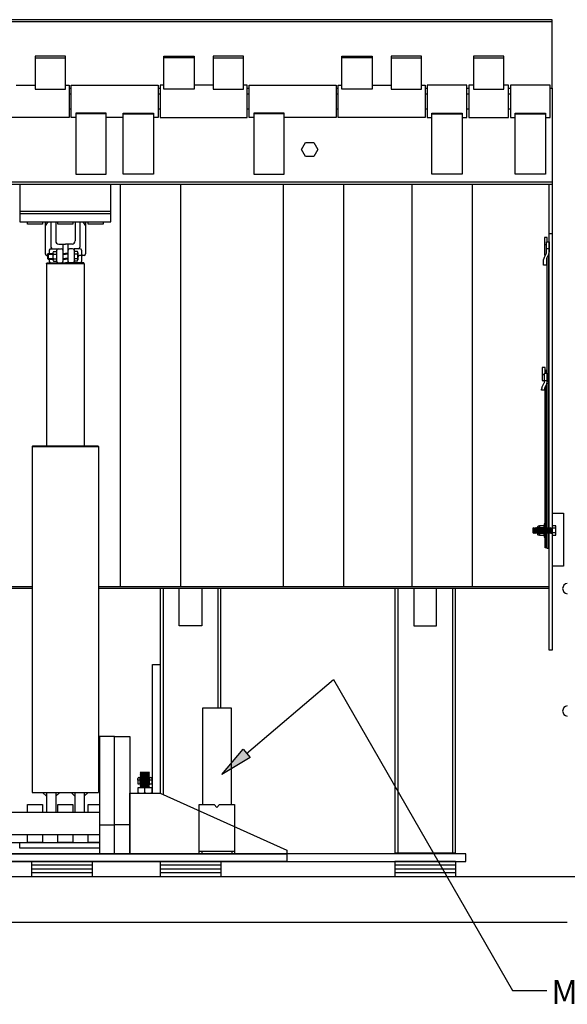
# Model space of a CAD drawing. Units: inches. Extents: x 0.3 to 16.7, y 0.4 to 10.6.
# Drawn here: x 11.4 to 12.9, y 1.7 to 4.3 of the extents above; entities that cross this region are included whole.
import ezdxf

# ---------------------------------------------------------------- set-up
doc = ezdxf.new("R2010")
doc.units = ezdxf.units.IN
doc.header["$MEASUREMENT"] = 0
doc.linetypes.add('HIDDEN', pattern=[0.075, 0.05, -0.025])
for name, color, linetype in [('0011-0010', 4, 'Continuous'), ('0011-0013', 6, 'Continuous'), ('0012-0173', 40, 'Continuous'), ('111-027', 21, 'Continuous'), ('2041', 6, 'Continuous'), ('2131', 4, 'Continuous'), ('2207', 41, 'Continuous'), ('320', 2, 'Continuous'), ('352', 5, 'HIDDEN'), ('51706', 35, 'Continuous'), ('8432-0007', 41, 'Continuous'), ('9221-0036', 111, 'Continuous'), ('9222-0063', 231, 'Continuous'), ('9222-0119', 43, 'Continuous'), ('9512-1147', 33, 'Continuous'), ('9512-1285', 102, 'Continuous'), ('9512-1292', 33, 'Continuous'), ('BOLT', 33, 'Continuous'), ('BRACING', 44, 'Continuous'), ('D', 6, 'Continuous'), ('DOTH-2061', 151, 'Continuous'), ('DOTH-2210', 63, 'Continuous'), ('DOTH-2557', 41, 'Continuous'), ('FLATBAR', 6, 'Continuous'), ('FRONTPLATE', 30, 'Continuous'), ('JOIST', 101, 'Continuous'), ('LIPKEEPER', 32, 'Continuous'), ('LIPPLATE', 1, 'Continuous'), ('OTH-2074', 132, 'Continuous'), ('OTH-2160', 140, 'Continuous'), ('ROLLERFRAMETUBE', 33, 'Continuous'), ('SLD-0', 179, 'Continuous'), ('T', 1, 'Continuous'), ('UPPERANGLE', 1, 'Continuous'), ('VERTICALANGLE', 4, 'Continuous')]:
    doc.layers.add(name, color=color, linetype=linetype)
doc.styles.add('SLDTEXTSTYLE13', font='TXT', dxfattribs={"width": 0.96875})

msp = doc.modelspace()

# ---------------------------------------------------------------- hatches: boundary and pattern name
at = {"layer": 'D'}
msp.add_hatch(color=179, dxfattribs=at).paths.add_polyline_path([(11.9949, 2.4069), (12.0136, 2.3849), (11.9384, 2.34)], flags=0)

# ---------------------------------------------------------------- linework, layer by layer
at = {"layer": '0011-0010', "color": 179}
for p, q in [((12.7958, 3.7182), (12.7958, 3.7472)), ((12.7958, 3.7472), (12.8033, 3.7472)), ((12.8033, 3.7472), (12.8033, 3.7199)), ((12.8033, 3.7285), (12.7958, 3.7285)), ((12.7883, 3.6855), (12.7883, 3.7002)), ((12.7894, 3.7047), (12.7956, 3.717)), ((12.7958, 3.702), (12.7958, 3.6855)), ((12.8023, 3.7155), (12.7961, 3.7031)), ((12.7958, 3.6855), (12.7883, 3.6855)), ((12.7904, 3.3757), (12.7904, 3.3996)), ((12.7904, 3.3996), (12.7979, 3.3996)), ((12.7979, 3.3996), (12.7979, 3.3775)), ((12.7829, 3.3552), (12.7829, 3.3578)), ((12.7904, 3.3552), (12.7829, 3.3552)), ((12.7839, 3.3623), (12.7901, 3.3746)), ((12.7979, 3.3801), (12.7904, 3.3801)), ((12.7904, 3.3596), (12.7904, 3.3552)), ((12.7968, 3.373), (12.7906, 3.3607))]:
    msp.add_line(p, q, dxfattribs=at)
for centre, radius, start, end in [((12.7933, 3.7182), 0.0025, 333.4349, 360), ((12.7933, 3.7199), 0.01, 333.4349, 360), ((12.7983, 3.7002), 0.01, 153.4349, 180), ((12.7983, 3.702), 0.0025, 153.4349, 180), ((12.7929, 3.3578), 0.01, 153.4349, 180), ((12.7879, 3.3757), 0.0025, 333.4349, 360), ((12.7929, 3.3596), 0.0025, 153.4349, 180), ((12.7879, 3.3775), 0.01, 333.4349, 0)]:
    msp.add_arc(centre, radius, start, end, dxfattribs=at)
at = {"layer": '0011-0013', "color": 179}
for p, q in [((12.7979, 2.9368), (12.7979, 3.7066)), ((12.8008, 3.7126), (12.8008, 2.9368)), ((12.7924, 3.3996), (12.7924, 3.4078)), ((12.7924, 3.4078), (12.7954, 3.4078)), ((12.7954, 3.4078), (12.7954, 3.3996)), ((12.7924, 2.9383), (12.7924, 3.3642)), ((12.7954, 3.3702), (12.7954, 2.9383)), ((12.8008, 3.3723), (12.7979, 3.3723)), ((12.7954, 3.0281), (12.7924, 3.0281)), ((12.7954, 2.9383), (12.7924, 2.9383)), ((12.8008, 2.9368), (12.7979, 2.9368))]:
    msp.add_line(p, q, dxfattribs=at)
at = {"layer": '0012-0173', "color": 179}
for p, q in [((12.7979, 3.7578), (12.7904, 3.7578)), ((12.7904, 3.7578), (12.7904, 3.7116)), ((12.7979, 3.7472), (12.7979, 3.7578)), ((12.7958, 3.7391), (12.7904, 3.7391)), ((12.7904, 3.7116), (12.7928, 3.7116)), ((12.7924, 3.4151), (12.7849, 3.4151)), ((12.7849, 3.4151), (12.7849, 3.3808)), ((12.7924, 3.3996), (12.7924, 3.4151)), ((12.7904, 3.3955), (12.7849, 3.3955)), ((12.7849, 3.3808), (12.7904, 3.3808))]:
    msp.add_line(p, q, dxfattribs=at)
at = {"layer": '111-027', "color": 179}
for p, q in [((11.4798, 3.7999), (11.4727, 3.7894)), ((11.4727, 3.7999), (11.4727, 3.715)), ((11.4877, 3.7999), (11.4877, 3.7325)), ((11.5002, 3.7999), (11.5002, 3.749)), ((11.5515, 3.7999), (11.5515, 3.749)), ((11.564, 3.7999), (11.564, 3.7325)), ((11.5719, 3.7999), (11.579, 3.7894)), ((11.579, 3.7999), (11.579, 3.715)), ((11.4833, 3.7245), (11.4833, 3.716)), ((11.4877, 3.7285), (11.5028, 3.7285)), ((11.494, 3.721), (11.5028, 3.721)), ((11.5028, 3.695), (11.5028, 3.7245)), ((11.5068, 3.7285), (11.515, 3.7285)), ((11.5082, 3.741), (11.5258, 3.741)), ((11.519, 3.741), (11.519, 3.695)), ((11.5435, 3.741), (11.5258, 3.741)), ((11.5327, 3.741), (11.5327, 3.695)), ((11.5449, 3.7285), (11.5367, 3.7285)), ((11.5489, 3.7285), (11.5489, 3.691)), ((11.564, 3.7285), (11.5489, 3.7285)), ((11.5576, 3.721), (11.5489, 3.721)), ((11.5683, 3.7245), (11.5683, 3.715)), ((11.4767, 3.711), (11.4789, 3.711)), ((11.4789, 3.7145), (11.4805, 3.716)), ((11.4789, 3.7145), (11.4789, 3.7025)), ((11.4789, 3.7145), (11.4928, 3.7145)), ((11.4805, 3.701), (11.4789, 3.7025)), ((11.4789, 3.7025), (11.4928, 3.7025)), ((11.4805, 3.716), (11.4805, 3.701)), ((11.4805, 3.716), (11.4928, 3.716)), ((11.4805, 3.701), (11.4928, 3.701)), ((11.4833, 3.701), (11.4833, 3.695)), ((11.4928, 3.7175), (11.4928, 3.6991)), ((11.494, 3.7143), (11.5028, 3.7143)), ((11.494, 3.7021), (11.5028, 3.7021)), ((11.494, 3.696), (11.5028, 3.696)), ((11.519, 3.716), (11.5258, 3.716)), ((11.519, 3.7145), (11.5258, 3.7145)), ((11.519, 3.7025), (11.5258, 3.7025)), ((11.519, 3.701), (11.5258, 3.701)), ((11.5327, 3.716), (11.5258, 3.716)), ((11.5327, 3.7145), (11.5258, 3.7145)), ((11.5327, 3.7025), (11.5258, 3.7025)), ((11.5327, 3.701), (11.5258, 3.701)), ((11.5576, 3.7143), (11.5489, 3.7143)), ((11.5576, 3.7021), (11.5489, 3.7021)), ((11.5576, 3.696), (11.5489, 3.696)), ((11.5589, 3.7175), (11.5589, 3.6991)), ((11.5749, 3.711), (11.5629, 3.711)), ((11.5683, 3.707), (11.5683, 3.695)), ((11.575, 3.711), (11.5723, 3.711)), ((11.4758, 3.6885), (11.4767, 3.691)), ((11.5758, 3.6885), (11.4758, 3.6885)), ((11.4758, 3.6885), (11.4758, 3.208)), ((11.4767, 3.691), (11.5258, 3.691)), ((11.5749, 3.691), (11.5258, 3.691)), ((11.5758, 3.6885), (11.5749, 3.691)), ((11.5758, 3.6885), (11.5758, 3.208)), ((11.4396, 3.208), (11.4383, 3.2067)), ((11.4383, 3.2067), (11.4383, 2.293)), ((11.4383, 3.2067), (11.6133, 3.2067)), ((11.4396, 3.208), (11.6121, 3.208)), ((11.6121, 3.208), (11.6133, 3.2067)), ((11.6133, 3.2067), (11.6133, 2.293)), ((11.4383, 2.955), (11.4383, 2.9279)), ((11.4383, 2.293), (11.6133, 2.293)), ((11.4658, 2.293), (11.4758, 2.283)), ((11.4758, 2.293), (11.4758, 2.2405)), ((11.5108, 2.293), (11.5008, 2.283)), ((11.5008, 2.293), (11.5008, 2.2405)), ((11.5408, 2.293), (11.5508, 2.283)), ((11.5508, 2.293), (11.5508, 2.2405)), ((11.5858, 2.293), (11.5758, 2.283)), ((11.5758, 2.293), (11.5758, 2.2405))]:
    msp.add_line(p, q, dxfattribs=at)
for centre, radius, start, end in [((11.5082, 3.749), 0.008, 180, 270), ((11.5435, 3.749), 0.008, 270, 360), ((11.4873, 3.7245), 0.004, 90, 180), ((11.4917, 3.7325), 0.004, 180, 270), ((11.4981, 3.7177), 0.00525, 139.8755, 220.1245), ((11.5068, 3.7245), 0.004, 90, 180), ((11.515, 3.7245), 0.004, 360, 90), ((11.5367, 3.7245), 0.004, 90, 180), ((11.5449, 3.7245), 0.004, 360, 90), ((11.5536, 3.7177), 0.00525, 319.8756, 40.1246), ((11.56, 3.7325), 0.004, 270, 360), ((11.5643, 3.7245), 0.004, 360, 90), ((11.4767, 3.715), 0.004, 180, 270), ((11.4873, 3.695), 0.004, 180, 270), ((11.5084, 3.7082), 0.0156, 157.0435, 202.9565), ((11.4971, 3.6991), 0.00432, 135.6213, 224.3788), ((11.5068, 3.695), 0.004, 180, 270), ((11.515, 3.695), 0.004, 270, 360), ((11.5367, 3.695), 0.004, 180, 270), ((11.5449, 3.695), 0.004, 270, 360), ((11.5432, 3.7082), 0.0156, 337.0435, 22.9565), ((11.5545, 3.6991), 0.00432, 315.6212, 44.3787), ((11.5629, 3.707), 0.004, 90, 180), ((11.5643, 3.695), 0.004, 270, 360), ((11.5723, 3.715), 0.004, 180, 270), ((11.5723, 3.707), 0.004, 90, 180), ((11.575, 3.715), 0.004, 270, 360)]:
    msp.add_arc(centre, radius, start, end, dxfattribs=at)
at = {"layer": '2041'}
for p, q in [((12.7608, 2.978), (12.7608, 2.9918)), ((12.7621, 2.9905), (12.7608, 2.9918)), ((12.7608, 2.978), (12.7621, 2.9905)), ((12.7633, 2.9918), (12.7621, 2.9905)), ((12.7633, 2.9918), (12.7621, 2.9768)), ((12.7646, 2.9905), (12.7633, 2.9918)), ((12.7633, 2.978), (12.7646, 2.9905)), ((12.7658, 2.9918), (12.7646, 2.9905)), ((12.7658, 2.9918), (12.7646, 2.9768)), ((12.7671, 2.9905), (12.7658, 2.9918)), ((12.7658, 2.978), (12.7671, 2.9905)), ((12.7683, 2.9918), (12.7671, 2.9905)), ((12.7683, 2.9918), (12.7671, 2.9768)), ((12.7696, 2.9905), (12.7683, 2.9918)), ((12.7683, 2.978), (12.7696, 2.9905)), ((12.7708, 2.9918), (12.7696, 2.9905)), ((12.7708, 2.9918), (12.7696, 2.9768)), ((12.7721, 2.9905), (12.7708, 2.9918)), ((12.7708, 2.978), (12.7721, 2.9905)), ((12.7733, 2.9918), (12.7721, 2.9905)), ((12.7733, 2.9918), (12.7721, 2.9768)), ((12.7746, 2.9905), (12.7733, 2.9918)), ((12.7746, 2.9905), (12.7733, 2.978)), ((12.7758, 2.9918), (12.7746, 2.9905)), ((12.7758, 2.9918), (12.7746, 2.9768)), ((12.7771, 2.9905), (12.7758, 2.9918)), ((12.7758, 2.978), (12.7771, 2.9905)), ((12.7783, 2.9918), (12.7771, 2.9905)), ((12.7783, 2.9918), (12.7771, 2.9768)), ((12.7796, 2.9905), (12.7783, 2.9918)), ((12.7796, 2.9905), (12.7783, 2.978)), ((12.7808, 2.9918), (12.7796, 2.9905)), ((12.7808, 2.9918), (12.7796, 2.9768)), ((12.7821, 2.9905), (12.7808, 2.9918)), ((12.7808, 2.978), (12.7821, 2.9905)), ((12.7833, 2.9918), (12.7821, 2.9905)), ((12.7833, 2.9918), (12.7821, 2.9768)), ((12.7846, 2.9905), (12.7833, 2.9918)), ((12.7846, 2.9905), (12.7833, 2.978)), ((12.7858, 2.9918), (12.7846, 2.9905)), ((12.7858, 2.9918), (12.7846, 2.9768)), ((12.7871, 2.9905), (12.7858, 2.9918)), ((12.7871, 2.9905), (12.7858, 2.978)), ((12.7883, 2.9918), (12.7871, 2.9905)), ((12.7883, 2.9918), (12.7871, 2.9768)), ((12.7896, 2.9905), (12.7883, 2.9918)), ((12.7896, 2.9905), (12.7883, 2.978)), ((12.7908, 2.9918), (12.7896, 2.9905)), ((12.7908, 2.9918), (12.7896, 2.9768)), ((12.7921, 2.9905), (12.7908, 2.9918)), ((12.7908, 2.978), (12.7921, 2.9905)), ((12.7933, 2.9918), (12.7921, 2.9905)), ((12.7933, 2.9918), (12.7921, 2.9768)), ((12.7946, 2.9905), (12.7933, 2.9918)), ((12.7933, 2.978), (12.7946, 2.9905)), ((12.7958, 2.9918), (12.7946, 2.9905)), ((12.7958, 2.9918), (12.7946, 2.9768)), ((12.7971, 2.9905), (12.7958, 2.9918)), ((12.7971, 2.9905), (12.7958, 2.978)), ((12.7983, 2.9918), (12.7971, 2.9905)), ((12.7983, 2.9918), (12.7971, 2.9768)), ((12.7996, 2.9905), (12.7983, 2.9918)), ((12.7996, 2.9905), (12.7983, 2.978)), ((12.8008, 2.9918), (12.7996, 2.9905)), ((12.8008, 2.9918), (12.7996, 2.9768)), ((12.8021, 2.9905), (12.8008, 2.9918)), ((12.8021, 2.9905), (12.8008, 2.978)), ((12.8033, 2.9918), (12.8021, 2.9905)), ((12.8033, 2.9918), (12.8021, 2.9768)), ((12.8046, 2.9905), (12.8033, 2.9918)), ((12.8046, 2.9905), (12.8033, 2.978)), ((12.8058, 2.9918), (12.8046, 2.9905)), ((12.8058, 2.9918), (12.8046, 2.9768)), ((12.8071, 2.9905), (12.8058, 2.9918)), ((12.8071, 2.9905), (12.8058, 2.978)), ((12.8083, 2.9918), (12.8071, 2.9905)), ((12.8083, 2.9918), (12.8071, 2.9768)), ((12.8083, 2.9918), (12.8096, 2.9905)), ((12.8096, 2.9905), (12.8083, 2.978)), ((12.8096, 2.9905), (12.8108, 2.9918)), ((12.8108, 2.9918), (12.8096, 2.9768)), ((12.8108, 2.9968), (12.8108, 2.9718)), ((12.8208, 2.9968), (12.8108, 2.9968)), ((12.8208, 2.9905), (12.8108, 2.9905)), ((12.8208, 2.9718), (12.8208, 2.9968)), ((12.7621, 2.9768), (12.7608, 2.978)), ((12.7633, 2.978), (12.7621, 2.9768)), ((12.7646, 2.9768), (12.7633, 2.978)), ((12.7658, 2.978), (12.7646, 2.9768)), ((12.7671, 2.9768), (12.7658, 2.978)), ((12.7683, 2.978), (12.7671, 2.9768)), ((12.7696, 2.9768), (12.7683, 2.978)), ((12.7708, 2.978), (12.7696, 2.9768)), ((12.7721, 2.9768), (12.7708, 2.978)), ((12.7733, 2.978), (12.7721, 2.9768)), ((12.7746, 2.9768), (12.7733, 2.978)), ((12.7758, 2.978), (12.7746, 2.9768)), ((12.7771, 2.9768), (12.7758, 2.978)), ((12.7783, 2.978), (12.7771, 2.9768)), ((12.7796, 2.9768), (12.7783, 2.978)), ((12.7808, 2.978), (12.7796, 2.9768)), ((12.7821, 2.9768), (12.7808, 2.978)), ((12.7833, 2.978), (12.7821, 2.9768)), ((12.7846, 2.9768), (12.7833, 2.978)), ((12.7858, 2.978), (12.7846, 2.9768)), ((12.7871, 2.9768), (12.7858, 2.978)), ((12.7883, 2.978), (12.7871, 2.9768)), ((12.7896, 2.9768), (12.7883, 2.978)), ((12.7908, 2.978), (12.7896, 2.9768)), ((12.7921, 2.9768), (12.7896, 2.9768)), ((12.7921, 2.9768), (12.7908, 2.978)), ((12.7933, 2.978), (12.7921, 2.9768)), ((12.7946, 2.9768), (12.7933, 2.978)), ((12.7958, 2.978), (12.7946, 2.9768)), ((12.7971, 2.9768), (12.7958, 2.978)), ((12.7983, 2.978), (12.7971, 2.9768)), ((12.7996, 2.9768), (12.7983, 2.978)), ((12.8008, 2.978), (12.7996, 2.9768)), ((12.8021, 2.9768), (12.8008, 2.978)), ((12.8033, 2.978), (12.8021, 2.9768)), ((12.8046, 2.9768), (12.8033, 2.978)), ((12.8058, 2.978), (12.8046, 2.9768)), ((12.8071, 2.9768), (12.8058, 2.978)), ((12.8071, 2.9768), (12.8083, 2.978)), ((12.8083, 2.978), (12.8096, 2.9768)), ((12.8096, 2.9768), (12.8108, 2.978)), ((12.8208, 2.978), (12.8108, 2.978)), ((12.8108, 2.9718), (12.8208, 2.9718))]:
    msp.add_line(p, q, dxfattribs=at)
for centre, start, end in [((12.8046, 2.9968), 337.3801, 0), ((12.8046, 2.9843), 337.3801, 22.6199), ((12.8046, 2.9718), 0, 22.6199)]:
    msp.add_arc(centre, 0.0163, start, end, dxfattribs=at)
at = {"layer": '2131'}
for p, q in [((12.7724, 2.9943), (12.7724, 2.9743)), ((12.7774, 2.9955), (12.7736, 2.9955)), ((12.7774, 2.9968), (12.7774, 2.9718)), ((12.7899, 2.9968), (12.7774, 2.9968)), ((12.7774, 2.973), (12.7774, 2.9955)), ((12.7899, 2.9905), (12.7774, 2.9905)), ((12.7899, 2.9718), (12.7899, 2.9968)), ((12.7736, 2.973), (12.7774, 2.973)), ((12.7899, 2.978), (12.7774, 2.978)), ((12.7774, 2.9718), (12.7899, 2.9718))]:
    msp.add_line(p, q, dxfattribs=at)
for centre, start, end in [((12.7736, 2.9943), 90, 180), ((12.7736, 2.9743), 180, 270)]:
    msp.add_arc(centre, 0.00125, start, end, dxfattribs=at)
at = {"layer": '2207'}
for p, q in [((12.7899, 3.0018), (12.7899, 2.9668)), ((12.7924, 3.0018), (12.7899, 3.0018)), ((12.7924, 2.9668), (12.7924, 3.0018)), ((12.7954, 3.0018), (12.7954, 2.9668)), ((12.7979, 3.0018), (12.7954, 3.0018)), ((12.7979, 2.9668), (12.7979, 3.0018)), ((12.8008, 3.0018), (12.8008, 2.9668)), ((12.8033, 3.0018), (12.8008, 3.0018)), ((12.8033, 2.9668), (12.8033, 3.0018)), ((12.7899, 2.9668), (12.7924, 2.9668)), ((12.7954, 2.9668), (12.7979, 2.9668)), ((12.8008, 2.9668), (12.8033, 2.9668))]:
    msp.add_line(p, q, dxfattribs=at)
at = {"layer": '320', "color": 179}
for p, q in [((11.4383, 2.8354), (10.8633, 2.8354)), ((12.8033, 2.8354), (11.6133, 2.8354)), ((10.8633, 2.8319), (11.4383, 2.8319)), ((11.6133, 2.8319), (12.8033, 2.8319))]:
    msp.add_line(p, q, dxfattribs=at)
at = {"layer": '352'}
for p, q in [((12.7899, 2.9918), (12.7724, 2.9918)), ((12.7774, 2.9905), (12.7724, 2.9905)), ((12.7924, 2.9918), (12.7899, 2.9918)), ((12.7979, 2.9918), (12.7954, 2.9918)), ((12.8033, 2.9918), (12.8008, 2.9918)), ((12.7774, 2.978), (12.7724, 2.978)), ((12.7899, 2.9768), (12.7724, 2.9768)), ((12.7924, 2.9768), (12.7899, 2.9768)), ((12.7979, 2.9768), (12.7954, 2.9768)), ((12.8033, 2.9768), (12.8008, 2.9768)), ((11.7235, 2.3155), (11.7235, 2.3322)), ((11.7255, 2.3155), (11.7255, 2.3322)), ((11.7462, 2.3155), (11.7462, 2.3322)), ((11.7481, 2.3155), (11.7481, 2.3322))]:
    msp.add_line(p, q, dxfattribs=at)
at = {"layer": '51706', "color": 179}
for p, q in [((11.4058, 3.8983), (11.4058, 3.7999)), ((11.6458, 3.7999), (11.6458, 3.8983)), ((11.4058, 3.8275), (11.6458, 3.8275)), ((11.4058, 3.8219), (11.6458, 3.8219)), ((11.4058, 3.7999), (11.6458, 3.7999))]:
    msp.add_line(p, q, dxfattribs=at)
at = {"layer": '8432-0007', "color": 179}
for p, q in [((11.4258, 3.7938), (11.4258, 3.7999)), ((11.4658, 3.7999), (11.4658, 3.7938)), ((11.5058, 3.7938), (11.5058, 3.7999)), ((11.5458, 3.7999), (11.5458, 3.7938)), ((11.5858, 3.7938), (11.5858, 3.7999)), ((11.6258, 3.7999), (11.6258, 3.7938)), ((11.4658, 3.7938), (11.4258, 3.7938)), ((11.5458, 3.7938), (11.5058, 3.7938)), ((11.6258, 3.7938), (11.5858, 3.7938)), ((11.4258, 2.2405), (11.4258, 2.2605)), ((11.4258, 2.2605), (11.4658, 2.2605)), ((11.4658, 2.2605), (11.4658, 2.2405)), ((11.5058, 2.2405), (11.5058, 2.2605)), ((11.5058, 2.2605), (11.5458, 2.2605)), ((11.5458, 2.2605), (11.5458, 2.2405)), ((11.5858, 2.2405), (11.5858, 2.2605)), ((11.5858, 2.2605), (11.6158, 2.2605)), ((11.4258, 2.1605), (11.4258, 2.1805)), ((11.4658, 2.1605), (11.4258, 2.1605)), ((11.4658, 2.1805), (11.4658, 2.1605)), ((11.5058, 2.1605), (11.5058, 2.1805)), ((11.5458, 2.1605), (11.5058, 2.1605)), ((11.5458, 2.1805), (11.5458, 2.1605)), ((11.5858, 2.1605), (11.5858, 2.1805)), ((11.6158, 2.1605), (11.5858, 2.1605))]:
    msp.add_line(p, q, dxfattribs=at)
at = {"layer": '9221-0036'}
for p, q in [((11.8791, 2.1305), (11.8791, 2.2605)), ((11.8791, 2.2605), (11.9188, 2.2605)), ((11.9188, 2.2605), (11.9258, 2.2534)), ((11.9258, 2.2534), (11.9329, 2.2605)), ((11.9329, 2.2605), (11.9726, 2.2605)), ((11.9726, 2.2605), (11.9726, 2.1305)), ((11.8791, 2.138), (11.9726, 2.138)), ((11.8858, 2.138), (11.8858, 2.1305)), ((11.9658, 2.1305), (11.9658, 2.138)), ((11.8858, 2.1305), (11.8791, 2.1305)), ((11.9726, 2.1305), (11.9658, 2.1305))]:
    msp.add_line(p, q, dxfattribs=at)
at = {"layer": '9222-0063', "color": 179}
for p, q in [((11.5358, 4.138), (11.5408, 4.138)), ((11.7708, 4.138), (11.7758, 4.138)), ((12.0058, 4.138), (12.0108, 4.138)), ((12.2408, 4.138), (12.2458, 4.138)), ((12.4758, 4.138), (12.4808, 4.138)), ((12.5858, 4.138), (12.5908, 4.138)), ((12.6958, 4.138), (12.7008, 4.138)), ((11.5358, 4.098), (11.5408, 4.098)), ((11.7708, 4.098), (11.7758, 4.098)), ((12.0058, 4.098), (12.0108, 4.098)), ((12.2408, 4.098), (12.2458, 4.098)), ((12.4758, 4.098), (12.4808, 4.098)), ((12.5858, 4.098), (12.5908, 4.098)), ((12.6958, 4.098), (12.7008, 4.098))]:
    msp.add_line(p, q, dxfattribs=at)
at = {"layer": '9222-0119', "color": 179}
for p, q in [((11.8883, 2.2605), (11.8883, 2.5159)), ((11.8883, 2.5159), (11.9633, 2.5159)), ((11.9633, 2.5159), (11.9633, 2.2605))]:
    msp.add_line(p, q, dxfattribs=at)
at = {"layer": '9512-1147', "color": 179}
for p, q in [((11.5408, 4.0755), (11.5408, 4.1605)), ((11.5408, 4.1605), (11.7708, 4.1605)), ((11.7708, 4.1605), (11.7708, 4.0755)), ((12.0108, 4.0755), (12.0108, 4.1605)), ((12.0108, 4.1605), (12.2408, 4.1605)), ((12.2408, 4.1605), (12.2408, 4.0755)), ((11.5533, 4.0755), (11.5408, 4.0755)), ((11.6783, 4.0755), (11.6333, 4.0755)), ((11.7708, 4.0755), (11.7583, 4.0755)), ((12.0233, 4.0755), (12.0108, 4.0755)), ((12.2408, 4.0755), (12.1033, 4.0755)), ((11.8258, 2.733), (11.8258, 2.8319)), ((11.8858, 2.8319), (11.8858, 2.733)), ((12.4458, 2.8319), (12.4458, 2.733)), ((12.5058, 2.733), (12.5058, 2.8319)), ((11.8858, 2.733), (11.8258, 2.733)), ((12.4458, 2.733), (12.5058, 2.733))]:
    msp.add_line(p, q, dxfattribs=at)
at = {"layer": '9512-1285', "color": 179}
for p, q in [((11.4458, 4.237), (11.4458, 4.1497)), ((11.5258, 4.237), (11.4458, 4.237)), ((11.4458, 4.2329), (11.5258, 4.2329)), ((11.5258, 4.1497), (11.5258, 4.237)), ((11.7858, 4.1497), (11.7858, 4.237)), ((11.7858, 4.237), (11.8658, 4.237)), ((11.8658, 4.2329), (11.7858, 4.2329)), ((11.8658, 4.237), (11.8658, 4.1497)), ((11.9158, 4.237), (11.9158, 4.1497)), ((11.9958, 4.237), (11.9158, 4.237)), ((11.9158, 4.2329), (11.9958, 4.2329)), ((11.9958, 4.1497), (11.9958, 4.237)), ((12.2558, 4.1497), (12.2558, 4.237)), ((12.2558, 4.237), (12.3358, 4.237)), ((12.3358, 4.2329), (12.2558, 4.2329)), ((12.3358, 4.237), (12.3358, 4.1497)), ((12.3858, 4.237), (12.3858, 4.1497)), ((12.4658, 4.237), (12.3858, 4.237)), ((12.3858, 4.2329), (12.4658, 4.2329)), ((12.4658, 4.1497), (12.4658, 4.237)), ((12.6033, 4.237), (12.6033, 4.1497)), ((12.6833, 4.237), (12.6033, 4.237)), ((12.6033, 4.2329), (12.6833, 4.2329)), ((12.6833, 4.1497), (12.6833, 4.237)), ((11.4458, 4.1497), (11.5258, 4.1497)), ((11.8658, 4.1497), (11.7858, 4.1497)), ((11.9158, 4.1497), (11.9958, 4.1497)), ((12.3358, 4.1497), (12.2558, 4.1497)), ((12.3858, 4.1497), (12.4658, 4.1497)), ((12.6033, 4.1497), (12.6833, 4.1497)), ((11.6333, 4.0862), (11.5533, 4.0862)), ((11.5533, 4.0862), (11.5533, 3.9256)), ((11.6333, 4.0852), (11.5533, 4.0852)), ((11.6333, 3.9256), (11.6333, 4.0862)), ((11.6783, 3.9256), (11.6783, 4.0862)), ((11.6783, 4.0862), (11.7583, 4.0862)), ((11.6783, 4.0852), (11.7583, 4.0852)), ((11.7583, 4.0862), (11.7583, 3.9256)), ((12.1033, 4.0862), (12.0233, 4.0862)), ((12.0233, 4.0862), (12.0233, 3.9256)), ((12.1033, 4.0852), (12.0233, 4.0852)), ((12.1033, 3.9256), (12.1033, 4.0862)), ((12.4933, 3.9256), (12.4933, 4.0862)), ((12.4933, 4.0862), (12.5733, 4.0862)), ((12.4933, 4.0852), (12.5733, 4.0852)), ((12.5733, 4.0862), (12.5733, 3.9256)), ((12.7133, 3.9256), (12.7133, 4.0862)), ((12.7133, 4.0862), (12.7933, 4.0862)), ((12.7133, 4.0852), (12.7933, 4.0852)), ((12.7933, 4.0862), (12.7933, 3.9256)), ((11.5533, 3.9256), (11.6333, 3.9256)), ((11.7583, 3.9256), (11.6783, 3.9256)), ((12.0233, 3.9256), (12.1033, 3.9256)), ((12.5733, 3.9256), (12.4933, 3.9256)), ((12.7933, 3.9256), (12.7133, 3.9256))]:
    msp.add_line(p, q, dxfattribs=at)
at = {"layer": '9512-1292', "color": 179}
for p, q in [((11.3958, 4.1605), (11.4458, 4.1605)), ((11.5258, 4.1605), (11.5358, 4.1605)), ((11.5358, 4.1605), (11.5358, 4.0755)), ((11.7858, 4.1605), (11.7758, 4.1605)), ((11.7758, 4.1605), (11.7758, 4.0755)), ((11.9158, 4.1605), (11.8658, 4.1605)), ((12.0058, 4.1605), (11.9958, 4.1605)), ((12.0058, 4.0755), (12.0058, 4.1605)), ((12.2458, 4.0755), (12.2458, 4.1605)), ((12.2458, 4.1605), (12.2558, 4.1605)), ((12.3358, 4.1605), (12.3858, 4.1605)), ((12.4658, 4.1605), (12.4758, 4.1605)), ((12.4758, 4.1605), (12.4758, 4.0755)), ((12.5858, 4.1605), (12.4808, 4.1605)), ((12.4808, 4.1605), (12.4808, 4.0755)), ((12.5858, 4.0755), (12.5858, 4.1605)), ((12.6033, 4.1605), (12.5908, 4.1605)), ((12.5908, 4.1605), (12.5908, 4.0755)), ((12.6958, 4.1605), (12.6833, 4.1605)), ((12.6958, 4.0755), (12.6958, 4.1605)), ((12.8058, 4.1605), (12.7008, 4.1605)), ((12.7008, 4.1605), (12.7008, 4.0755)), ((12.8058, 4.0755), (12.8058, 4.1605)), ((11.5358, 4.0755), (11.3058, 4.0755)), ((11.7758, 4.0755), (12.0058, 4.0755)), ((12.4758, 4.0755), (12.2458, 4.0755)), ((12.4808, 4.0755), (12.4933, 4.0755)), ((12.5733, 4.0755), (12.5858, 4.0755)), ((12.5908, 4.0755), (12.6958, 4.0755)), ((12.7008, 4.0755), (12.7133, 4.0755)), ((12.7933, 4.0755), (12.8058, 4.0755))]:
    msp.add_line(p, q, dxfattribs=at)
at = {"layer": 'BOLT'}
for p, q in [((11.7252, 2.3437), (11.7233, 2.3422)), ((11.7233, 2.3422), (11.7252, 2.34)), ((11.7233, 2.3422), (11.7483, 2.3379)), ((11.7481, 2.3455), (11.7236, 2.3455)), ((11.7236, 2.3455), (11.7252, 2.3437)), ((11.7252, 2.3455), (11.7483, 2.3415)), ((11.7252, 2.3437), (11.7465, 2.34)), ((11.7358, 2.3455), (11.7465, 2.3437)), ((11.7464, 2.3455), (11.7483, 2.3452)), ((11.7465, 2.3437), (11.7483, 2.3452)), ((11.7483, 2.3415), (11.7465, 2.3437)), ((11.7465, 2.34), (11.7483, 2.3415)), ((11.7483, 2.3452), (11.7481, 2.3455)), ((11.7252, 2.34), (11.7233, 2.3385)), ((11.7233, 2.3385), (11.7252, 2.3364)), ((11.7233, 2.3385), (11.7483, 2.3343)), ((11.7252, 2.3364), (11.7233, 2.3349)), ((11.7233, 2.3349), (11.7252, 2.3328)), ((11.7233, 2.3349), (11.7483, 2.3306)), ((11.7252, 2.3328), (11.7233, 2.3313)), ((11.7233, 2.3313), (11.7252, 2.3291)), ((11.7233, 2.3313), (11.7483, 2.327)), ((11.7252, 2.3291), (11.7233, 2.3276)), ((11.7233, 2.3276), (11.7252, 2.3255)), ((11.7233, 2.3276), (11.7483, 2.3233)), ((11.7252, 2.3255), (11.7233, 2.324)), ((11.7233, 2.324), (11.7252, 2.3219)), ((11.7233, 2.324), (11.7483, 2.3197)), ((11.7252, 2.3219), (11.7233, 2.3203)), ((11.7233, 2.3203), (11.7252, 2.3182)), ((11.7233, 2.3203), (11.7483, 2.3161)), ((11.7252, 2.3182), (11.7233, 2.3167)), ((11.7233, 2.3167), (11.7252, 2.3146)), ((11.7233, 2.3167), (11.7483, 2.3124)), ((11.7252, 2.3146), (11.7233, 2.3131)), ((11.7252, 2.34), (11.7465, 2.3364)), ((11.7252, 2.3364), (11.7465, 2.3328)), ((11.7252, 2.3327), (11.7465, 2.3291)), ((11.7252, 2.3291), (11.7465, 2.3255)), ((11.7252, 2.3255), (11.7465, 2.3219)), ((11.7252, 2.3219), (11.7465, 2.3182)), ((11.7252, 2.3182), (11.7465, 2.3146)), ((11.7252, 2.3146), (11.7465, 2.3109)), ((11.7483, 2.3379), (11.7465, 2.34)), ((11.7465, 2.3364), (11.7483, 2.3379)), ((11.7483, 2.3343), (11.7465, 2.3364)), ((11.7465, 2.3328), (11.7483, 2.3343)), ((11.7483, 2.3306), (11.7465, 2.3328)), ((11.7465, 2.3291), (11.7483, 2.3306)), ((11.7483, 2.327), (11.7465, 2.3291)), ((11.7465, 2.3255), (11.7483, 2.327)), ((11.7483, 2.3233), (11.7465, 2.3255)), ((11.7465, 2.3219), (11.7483, 2.3233)), ((11.7483, 2.3197), (11.7465, 2.3219)), ((11.7465, 2.3182), (11.7483, 2.3197)), ((11.7483, 2.3161), (11.7465, 2.3182)), ((11.7465, 2.3146), (11.7483, 2.3161)), ((11.7483, 2.3124), (11.7465, 2.3146)), ((11.7177, 2.293), (11.7177, 2.3055)), ((11.7177, 2.3055), (11.754, 2.3055)), ((11.7233, 2.3131), (11.7252, 2.3109)), ((11.7233, 2.3131), (11.7483, 2.3088)), ((11.7252, 2.3109), (11.7233, 2.3094)), ((11.7233, 2.3094), (11.7252, 2.3073)), ((11.7233, 2.3094), (11.7464, 2.3055)), ((11.7252, 2.3073), (11.7233, 2.3058)), ((11.7233, 2.3058), (11.7236, 2.3055)), ((11.7233, 2.3058), (11.7252, 2.3055)), ((11.7252, 2.3109), (11.7465, 2.3073)), ((11.7252, 2.3073), (11.7358, 2.3055)), ((11.7262, 2.2905), (11.7455, 2.2905)), ((11.7358, 2.293), (11.7358, 2.3055)), ((11.7465, 2.3109), (11.7483, 2.3124)), ((11.7483, 2.3088), (11.7465, 2.3109)), ((11.7465, 2.3073), (11.7483, 2.3088)), ((11.7481, 2.3055), (11.7465, 2.3073)), ((11.754, 2.3055), (11.754, 2.293))]:
    msp.add_line(p, q, dxfattribs=at)
for centre in [(11.7268, 2.3081), (11.7449, 2.3081)]:
    msp.add_arc(centre, 0.0176, 239.0525, 300.9475, dxfattribs=at)
at = {"layer": 'BRACING', "color": 179}
for p, q in [((11.7558, 2.2905), (11.7558, 2.6305)), ((11.7558, 2.6305), (11.7758, 2.6305)), ((11.7758, 2.6305), (11.7758, 2.2905))]:
    msp.add_line(p, q, dxfattribs=at)
at = {"layer": 'D', "color": 179}
for p, q in [((12.0043, 2.3959), (12.2337, 2.5906)), ((12.2337, 2.5906), (12.7065, 1.7701)), ((12.7065, 1.7701), (12.7968, 1.7701))]:
    msp.add_line(p, q, dxfattribs=at)
at = {"layer": 'D'}
for p, q in [((11.9384, 2.34), (11.9949, 2.4069)), ((11.9949, 2.4069), (12.0136, 2.3849)), ((12.0136, 2.3849), (11.9384, 2.34))]:
    msp.add_line(p, q, dxfattribs=at)
at = {"layer": 'DOTH-2061', "color": 179}
for p, q in [((11.6958, 2.1305), (11.6958, 2.2905)), ((11.6958, 2.2905), (11.7758, 2.2905)), ((11.7758, 2.2905), (12.1108, 2.1405)), ((12.1108, 2.1405), (12.1108, 2.1305)), ((12.1108, 2.1305), (11.6958, 2.1305))]:
    msp.add_line(p, q, dxfattribs=at)
at = {"layer": 'DOTH-2210', "color": 179}
for p, q in [((10.6858, 2.2405), (11.6158, 2.2405)), ((11.6158, 2.1805), (10.6858, 2.1805))]:
    msp.add_line(p, q, dxfattribs=at)
at = {"layer": 'DOTH-2557', "color": 179}
for p, q in [((11.4058, 2.1455), (11.4058, 2.1605)), ((11.4058, 2.1605), (11.6158, 2.1605)), ((11.6158, 2.1455), (11.4058, 2.1455))]:
    msp.add_line(p, q, dxfattribs=at)
at = {"layer": 'FLATBAR', "color": 179}
for p, q in [((12.5833, 2.1305), (9.7183, 2.1305)), ((9.7183, 2.1105), (12.5833, 2.1105)), ((10.1908, 2.1305), (12.1108, 2.1305)), ((12.1108, 2.1105), (10.1908, 2.1105)), ((12.1108, 2.1305), (12.1108, 2.1105)), ((12.5833, 2.1105), (12.5833, 2.1305))]:
    msp.add_line(p, q, dxfattribs=at)
at = {"layer": 'FRONTPLATE', "color": 179}
for p, q in [((12.8108, 4.1528), (12.8108, 3.8983)), ((9.4908, 3.9055), (12.8108, 3.9055)), ((12.8108, 3.8983), (9.4908, 3.8983))]:
    msp.add_line(p, q, dxfattribs=at)
at = {"layer": 'JOIST', "color": 179}
for p, q in [((11.6708, 3.8983), (11.6708, 2.8363)), ((11.8308, 2.8363), (11.8308, 3.8983)), ((12.1008, 3.8983), (12.1008, 2.8363)), ((12.2608, 2.8363), (12.2608, 3.8983)), ((12.4408, 3.8983), (12.4408, 2.8363)), ((12.6008, 2.8363), (12.6008, 3.8983)), ((11.6708, 2.8363), (11.8308, 2.8363)), ((12.1008, 2.8363), (12.2608, 2.8363)), ((12.4408, 2.8363), (12.6008, 2.8363))]:
    msp.add_line(p, q, dxfattribs=at)
at = {"layer": 'LIPKEEPER', "color": 179}
for p, q in [((11.6158, 2.4406), (11.6158, 2.1305)), ((11.6558, 2.4406), (11.6158, 2.4406)), ((11.6558, 2.1305), (11.6558, 2.4406)), ((11.6558, 2.4406), (11.6958, 2.4406)), ((11.6558, 2.1305), (11.6558, 2.4406)), ((11.6958, 2.4406), (11.6958, 2.1305)), ((11.6158, 2.2073), (11.6558, 2.2073)), ((11.6958, 2.2073), (11.6558, 2.2073)), ((11.6158, 2.1305), (11.6558, 2.1305)), ((11.6958, 2.1305), (11.6558, 2.1305))]:
    msp.add_line(p, q, dxfattribs=at)
at = {"layer": 'LIPPLATE', "color": 179}
for p, q in [((12.8108, 4.3334), (9.4908, 4.3334)), ((9.4908, 4.3286), (12.8108, 4.3286)), ((12.8108, 4.1528), (12.8108, 4.3334)), ((11.5358, 4.1528), (11.5408, 4.1528)), ((11.7708, 4.1528), (11.7758, 4.1528)), ((12.0058, 4.1528), (12.0108, 4.1528)), ((12.2408, 4.1528), (12.2458, 4.1528)), ((12.4758, 4.1528), (12.4808, 4.1528)), ((12.5858, 4.1528), (12.5908, 4.1528)), ((12.6958, 4.1528), (12.7008, 4.1528)), ((12.8058, 4.1528), (12.8108, 4.1528))]:
    msp.add_line(p, q, dxfattribs=at)
at = {"layer": 'OTH-2074', "color": 179}
for p, q in [((12.1492, 3.9905), (12.16, 4.0092)), ((12.16, 4.0092), (12.1817, 4.0092)), ((12.1817, 4.0092), (12.1925, 3.9905)), ((12.16, 3.9717), (12.1492, 3.9905)), ((12.1925, 3.9905), (12.1817, 3.9717)), ((12.1817, 3.9717), (12.16, 3.9717))]:
    msp.add_line(p, q, dxfattribs=at)
at = {"layer": 'OTH-2160'}
for p, q in [((11.7172, 2.3251), (11.7175, 2.3299)), ((11.7545, 2.3251), (11.7172, 2.3251)), ((11.7172, 2.3251), (11.7172, 2.3155)), ((11.7545, 2.3251), (11.7172, 2.3251)), ((11.7172, 2.3155), (11.7545, 2.3155)), ((11.72, 2.3322), (11.7517, 2.3322)), ((11.7358, 2.3155), (11.7358, 2.3251)), ((11.7542, 2.3299), (11.7545, 2.3251)), ((11.7545, 2.3155), (11.7545, 2.3251))]:
    msp.add_line(p, q, dxfattribs=at)
for centre, start, end in [((11.72, 2.3297), 90, 176.1215), ((11.7517, 2.3297), 3.8785, 90)]:
    msp.add_arc(centre, 0.0025, start, end, dxfattribs=at)
at = {"layer": 'ROLLERFRAMETUBE', "color": 179}
msp.add_line((10.6858, 2.1605), (11.6158, 2.1605), dxfattribs=at)
at = {"layer": 'SLD-0', "color": 179}
for p, q in [((12.8033, 2.6683), (12.8033, 3.8983)), ((12.8108, 3.8983), (12.8108, 2.6683)), ((12.8108, 3.7676), (12.8033, 3.7676)), ((12.8108, 2.6683), (12.8033, 2.6683))]:
    msp.add_line(p, q, dxfattribs=at)
for centre in [(12.8525, 2.831), (12.8525, 2.5078)]:
    msp.add_arc(centre, 0.0139, 96.8141, 263.1859, dxfattribs=at)
at = {"layer": 'T', "color": 179}
for p, q in [((11.4363, 2.1105), (11.4363, 2.0705)), ((11.5963, 2.1105), (11.4363, 2.1105)), ((11.5963, 2.1105), (11.5963, 2.0705)), ((11.7758, 2.1105), (11.7758, 2.0705)), ((11.9358, 2.1105), (11.7758, 2.1105)), ((11.9358, 2.1105), (11.9358, 2.0705)), ((12.3958, 2.1105), (12.3958, 2.0705)), ((12.5558, 2.1105), (12.3958, 2.1105)), ((12.5558, 2.1105), (12.5558, 2.0705)), ((11.5963, 2.1005), (11.4363, 2.1005)), ((11.5963, 2.0905), (11.4363, 2.0905)), ((11.5963, 2.0805), (11.4363, 2.0805)), ((11.9358, 2.1005), (11.7758, 2.1005)), ((11.9358, 2.0905), (11.7758, 2.0905)), ((11.9358, 2.0805), (11.7758, 2.0805)), ((12.5558, 2.1005), (12.3958, 2.1005)), ((12.5558, 2.0905), (12.3958, 2.0905)), ((12.5558, 2.0805), (12.3958, 2.0805))]:
    msp.add_line(p, q, dxfattribs=at)
at = {"layer": 'T', "color": 179, "linetype": 'Continuous'}
for p, q in [((9.3308, 2.0705), (12.9708, 2.0705)), ((9.4508, 1.9505), (12.8508, 1.9505))]:
    msp.add_line(p, q, dxfattribs=at)
at = {"layer": 'UPPERANGLE', "color": 179}
for p, q in [((12.8108, 3.0305), (12.8408, 3.0305)), ((12.8108, 3.0305), (12.8408, 3.0305)), ((12.8408, 3.0305), (12.8408, 2.8905)), ((12.8408, 3.0305), (12.8408, 2.8905)), ((12.8408, 2.8905), (12.8108, 2.8905)), ((12.8408, 2.8905), (12.8108, 2.8905))]:
    msp.add_line(p, q, dxfattribs=at)
at = {"layer": 'VERTICALANGLE', "color": 179}
for p, q in [((11.7758, 2.8319), (11.7758, 2.2905)), ((11.7836, 2.8319), (11.7836, 2.287)), ((11.9281, 2.8319), (11.9281, 2.5159)), ((11.9358, 2.5159), (11.9358, 2.8319)), ((12.3958, 2.8319), (12.3958, 2.133)), ((12.4036, 2.8319), (12.4036, 2.133)), ((12.5481, 2.8319), (12.5481, 2.133)), ((12.5558, 2.133), (12.5558, 2.8319)), ((12.3958, 2.133), (12.5558, 2.133))]:
    msp.add_line(p, q, dxfattribs=at)

# ---------------------------------------------------------------- texts
at = {"layer": 'T', "color": 179, "insert": (12.8088, 1.7971), "char_height": 0.0627, "attachment_point": 1, "style": 'SLDTEXTSTYLE13'}
msp.add_mtext('MAINTENANCE PROP', dxfattribs=at)

doc.saveas('drawing.dxf')
